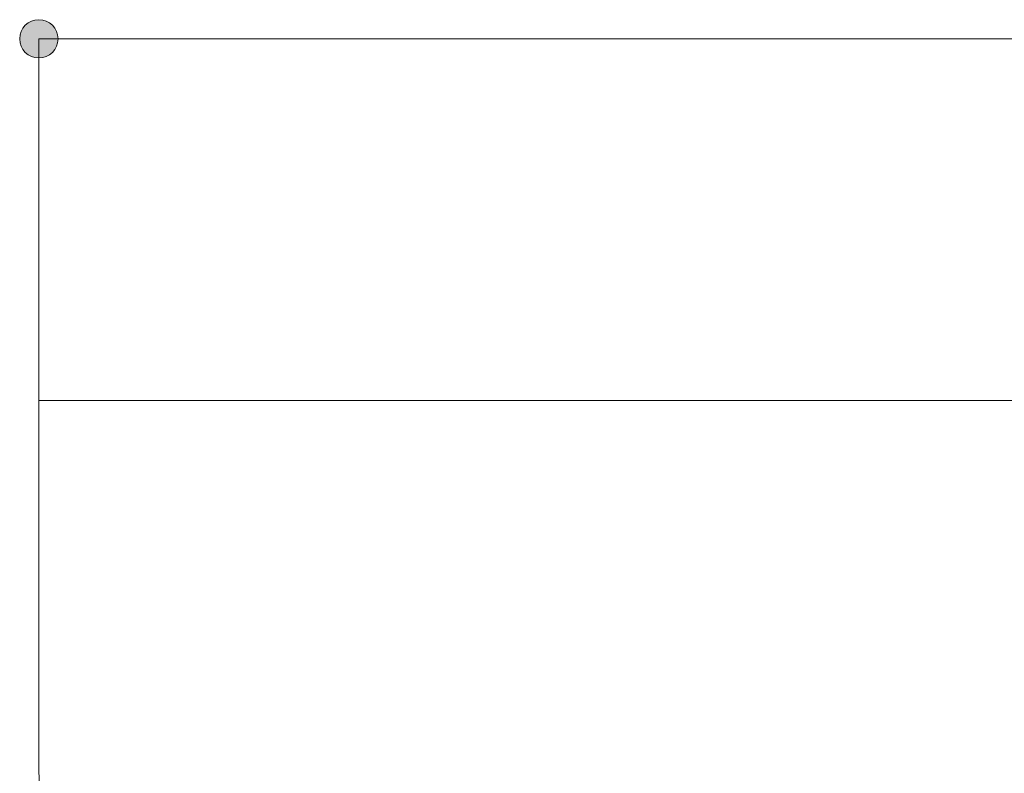
# Model space of a CAD drawing. Units: inches. Extents: x 42 to 173, y 110 to 187.
# Drawn here: x 71 to 88, y 134 to 147 of the extents above; entities that cross this region are included whole.
import ezdxf

# ---------------------------------------------------------------- set-up
doc = ezdxf.new("R2010")
doc.units = ezdxf.units.IN
doc.layers.add('NTM_EN', color=7, linetype='Continuous', lineweight=0)

# ---------------------------------------------------------------- blocks, each defined once
blk = doc.blocks.new('BLOCK_8')
at = {"layer": 'NTM_EN', "color": 7}
blk.add_line((117.076, 139.965), (70.841, 139.965), dxfattribs=at)
for points in [[(70.841, 133.55), (70.841, 134.122), (70.841, 134.68), (70.841, 135.221), (70.841, 135.744), (70.841, 136.245), (70.841, 136.723), (70.841, 137.175), (70.841, 137.599), (70.841, 137.994), (70.841, 138.356), (70.841, 138.685), (70.841, 138.98), (70.841, 139.237), (70.841, 139.457), (70.841, 139.639), (70.841, 139.781), (70.841, 139.883), (70.841, 139.944), (70.841, 139.965)], [(70.841, 133.55), (70.851, 133.31), (70.851, 133.31), (70.879, 133.068), (70.927, 132.821), (70.996, 132.578), (71.082, 132.346), (71.188, 132.12), (71.315, 131.899), (71.462, 131.686), (71.617, 131.499), (71.787, 131.325), (71.973, 131.162), (72.174, 131.014), (72.382, 130.886), (72.602, 130.774), (72.834, 130.679), (73.076, 130.604), (73.459, 130.527), (73.857, 130.501)]]:
    blk.add_lwpolyline(points, dxfattribs=at)
blk = doc.blocks.new('BLOCK_9')
at = {"layer": 'NTM_EN', "color": 7}
blk.add_line((117.076, 139.965), (70.841, 139.965), dxfattribs=at)
for points in [[(70.841, 133.55), (70.841, 134.122), (70.841, 134.68), (70.841, 135.221), (70.841, 135.744), (70.841, 136.245), (70.841, 136.723), (70.841, 137.175), (70.841, 137.599), (70.841, 137.994), (70.841, 138.356), (70.841, 138.685), (70.841, 138.98), (70.841, 139.237), (70.841, 139.457), (70.841, 139.639), (70.841, 139.781), (70.841, 139.883), (70.841, 139.944), (70.841, 139.965)], [(70.841, 133.55), (70.851, 133.31), (70.851, 133.31), (70.879, 133.068), (70.927, 132.821), (70.996, 132.578), (71.082, 132.346), (71.188, 132.12), (71.315, 131.899), (71.462, 131.686), (71.617, 131.499), (71.787, 131.325), (71.973, 131.162), (72.174, 131.014), (72.382, 130.886), (72.602, 130.774), (72.834, 130.679), (73.076, 130.604), (73.459, 130.527), (73.857, 130.501)]]:
    blk.add_lwpolyline(points, dxfattribs=at)
blk = doc.blocks.new('BLOCK_7')
at = {"layer": 'NTM_EN'}
for name in ['BLOCK_8', 'BLOCK_9']:
    blk.add_blockref(name, (0, 0), dxfattribs=at)
blk = doc.blocks.new('BLOCK_12')
at = {"layer": 'NTM_EN', "linetype": 'Continuous', "lineweight": 0}
h = blk.add_hatch(color=7, dxfattribs=at)
h.dxf.hatch_style = 2
h.paths.add_polyline_path([(70.841, 146.556), (70.823, 146.555), (70.805, 146.554), (70.788, 146.551), (70.77, 146.548), (70.753, 146.544), (70.737, 146.539), (70.72, 146.533), (70.704, 146.526), (70.689, 146.519), (70.674, 146.51), (70.659, 146.501), (70.646, 146.492), (70.632, 146.481), (70.619, 146.47), (70.607, 146.458), (70.595, 146.446), (70.584, 146.433), (70.574, 146.42), (70.564, 146.406), (70.555, 146.391), (70.547, 146.376), (70.539, 146.361), (70.533, 146.345), (70.527, 146.329), (70.522, 146.312), (70.517, 146.295), (70.514, 146.278), (70.512, 146.26), (70.51, 146.242), (70.51, 146.224), (70.51, 146.206), (70.512, 146.188), (70.514, 146.17), (70.517, 146.153), (70.522, 146.136), (70.527, 146.119), (70.533, 146.103), (70.539, 146.087), (70.547, 146.072), (70.555, 146.057), (70.564, 146.042), (70.574, 146.028), (70.584, 146.015), (70.595, 146.002), (70.607, 145.99), (70.619, 145.978), (70.632, 145.967), (70.646, 145.957), (70.659, 145.947), (70.674, 145.938), (70.689, 145.93), (70.704, 145.922), (70.72, 145.915), (70.737, 145.909), (70.753, 145.904), (70.77, 145.9), (70.788, 145.897), (70.805, 145.895), (70.823, 145.893), (70.841, 145.893), (70.86, 145.893), (70.877, 145.895), (70.895, 145.897), (70.912, 145.9), (70.929, 145.904), (70.946, 145.909), (70.962, 145.915), (70.978, 145.922), (70.994, 145.93), (71.009, 145.938), (71.023, 145.947), (71.037, 145.957), (71.051, 145.967), (71.063, 145.978), (71.076, 145.99), (71.087, 146.002), (71.099, 146.015), (71.109, 146.028), (71.119, 146.042), (71.128, 146.057), (71.136, 146.072), (71.143, 146.087), (71.15, 146.103), (71.156, 146.119), (71.161, 146.136), (71.165, 146.153), (71.169, 146.17), (71.171, 146.188), (71.172, 146.206), (71.173, 146.224), (71.172, 146.242), (71.171, 146.26), (71.169, 146.278), (71.165, 146.295), (71.161, 146.312), (71.156, 146.329), (71.15, 146.345), (71.143, 146.361), (71.136, 146.376), (71.128, 146.391), (71.119, 146.406), (71.109, 146.42), (71.099, 146.433), (71.087, 146.446), (71.076, 146.458), (71.063, 146.47), (71.051, 146.481), (71.037, 146.492), (71.023, 146.501), (71.009, 146.51), (70.994, 146.519), (70.978, 146.526), (70.962, 146.533), (70.946, 146.539), (70.929, 146.544), (70.912, 146.548), (70.895, 146.551), (70.877, 146.554), (70.86, 146.555)])
at = {"layer": 'NTM_EN', "color": 7}
blk.add_line((70.841, 146.224), (117.076, 146.224), dxfattribs=at)
at = {"layer": 'NTM_EN'}
blk.add_open_spline([(70.841, 146.556), (70.658, 146.556), (70.51, 146.407), (70.51, 146.224), (70.51, 146.041), (70.658, 145.893), (70.841, 145.893), (71.024, 145.893), (71.173, 146.041), (71.173, 146.224), (71.173, 146.407), (71.024, 146.556), (70.841, 146.556)], degree=3, knots=[0, 0, 0, 0, 1, 1, 1, 2, 2, 2, 3, 3, 3, 4, 4, 4, 4], dxfattribs=at)
blk = doc.blocks.new('BLOCK_11')
at = {"layer": 'NTM_EN'}
blk.add_blockref('BLOCK_12', (0, 0), dxfattribs=at)
blk = doc.blocks.new('BLOCK_10')
at = {"layer": 'NTM_EN', "color": 7}
blk.add_line((70.841, 139.935), (70.841, 146.224), dxfattribs=at)
at = {"layer": 'NTM_EN'}
blk.add_blockref('BLOCK_11', (0, 0), dxfattribs=at)

msp = doc.modelspace()

# ---------------------------------------------------------------- block references
at = {"layer": 'NTM_EN'}
for name in ['BLOCK_10', 'BLOCK_7']:
    msp.add_blockref(name, (0, 0), dxfattribs=at)

doc.saveas('drawing.dxf')
